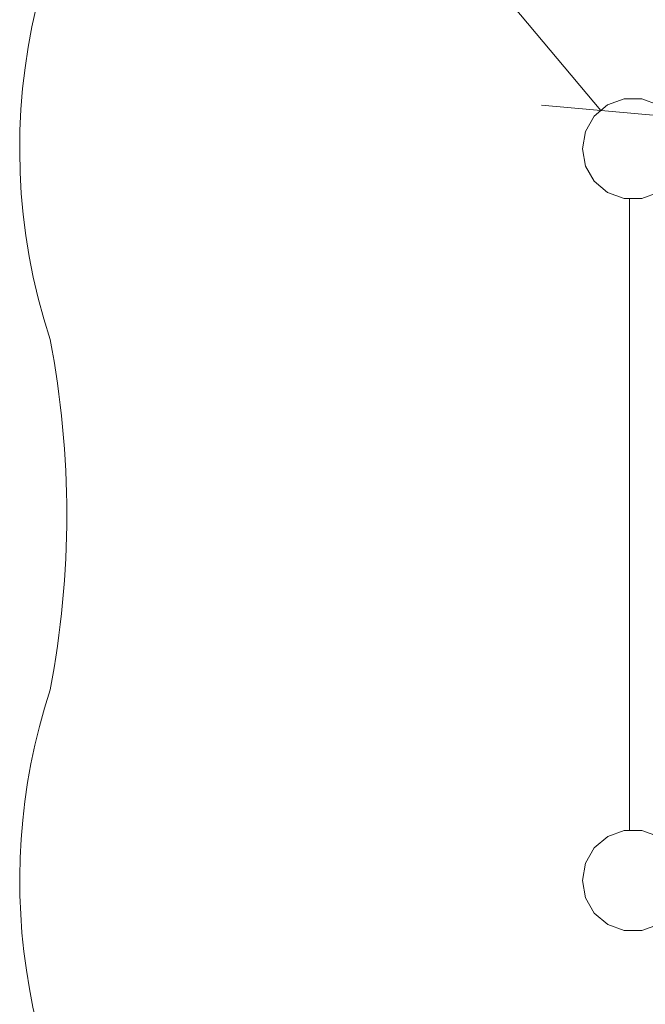
# Model space of a CAD drawing. Units: millimetres. Extents: x 2080 to 578302, y -1972 to 596964.
# Drawn here: x 2080 to 3192, y 4958 to 6708 of the extents above; entities that cross this region are included whole.
import ezdxf

# ---------------------------------------------------------------- set-up
doc = ezdxf.new("R2010")
doc.units = ezdxf.units.MM
doc.layers.get('0').update_dxf_attribs({"color": 1, "lineweight": 0})
doc.layers.add('Контур', color=7, linetype='Continuous', lineweight=15)
doc.layers.add('Подписи', color=7, linetype='Continuous', lineweight=15)

# ---------------------------------------------------------------- blocks, each defined once
blk = doc.blocks.new('_Oblique')
at = {"color": 0, "linetype": 'ByBlock', "lineweight": -2}
blk.add_line((-0.5, -0.5), (0.5, 0.5), dxfattribs=at)

msp = doc.modelspace()

# ---------------------------------------------------------------- linework, layer by layer
at = {"layer": 'Контур'}
for p, q in [((3154, 6567.2), (3124.6, 6556.5)), ((3185.2, 6567.2), (3154, 6567.2)), ((3214.6, 6556.5), (3185.2, 6567.2)), ((3124.6, 6556.5), (3100.7, 6536.4)), ((3100.7, 6536.4), (3085, 6509.4)), ((3079.6, 6478.6), (3085, 6509.4)), ((3085, 6447.8), (3079.6, 6478.6)), ((3085, 6447.8), (3079.6, 6478.6)), ((3085, 6447.8), (3100.7, 6420.7)), ((3085, 6447.8), (3100.7, 6420.7)), ((3085, 6447.8), (3085, 6447.8)), ((3100.7, 6420.7), (3124.6, 6400.6)), ((3124.6, 6400.6), (3154, 6390)), ((3154, 6390), (3185.2, 6390)), ((3163.2, 5266.4, 977), (3163.2, 6390, 977)), ((3185.2, 6390), (3214.6, 6400.6)), ((3124.7, 5255.7), (3100.7, 5235.6)), ((3154.1, 5266.4), (3124.7, 5255.7)), ((3185.3, 5266.4), (3154.1, 5266.4)), ((3214.7, 5255.7), (3185.3, 5266.4)), ((3100.7, 5235.6), (3085.1, 5208.5)), ((3079.7, 5177.8), (3085.1, 5208.5)), ((3085.1, 5146.9), (3079.7, 5177.8)), ((3085.1, 5147), (3079.7, 5177.8)), ((3085.1, 5147), (3100.7, 5119.9)), ((3085.1, 5147), (3085.1, 5146.9)), ((3085.1, 5146.9), (3100.7, 5119.9)), ((3100.7, 5119.9), (3124.7, 5099.8)), ((3124.7, 5099.8), (3154.1, 5089.1)), ((3185.3, 5089.1), (3214.7, 5099.8)), ((3154.1, 5089.1), (3185.3, 5089.1))]:
    msp.add_line(p, q, dxfattribs=at)
at = {"layer": 'Подписи', "ltscale": 600}
for p, q in [((3112.6, 6546.5), (2469, 7313.6)), ((3113.1, 6546.9), (3112.6, 6546.5))]:
    msp.add_line(p, q, dxfattribs=at)
for centre, radius, start, end in [((3169.6, 6478.6), 1090, 71.8693, 198.1353), ((505.2, 5828, 1954.1), 1658, 349.185, 10.8219), ((3169.7, 5177.8), 1090, 161.8716, 275.047)]:
    msp.add_arc(centre, radius, start, end, dxfattribs=at)

# ---------------------------------------------------------------- block references
at = {"layer": 'Подписи', "ltscale": 600, "xscale": 150, "yscale": 150, "zscale": 150, "rotation": 310.0000044809258}
msp.add_blockref('_Oblique', (3112.6, 6546.5), dxfattribs=at)

doc.saveas('drawing.dxf')
